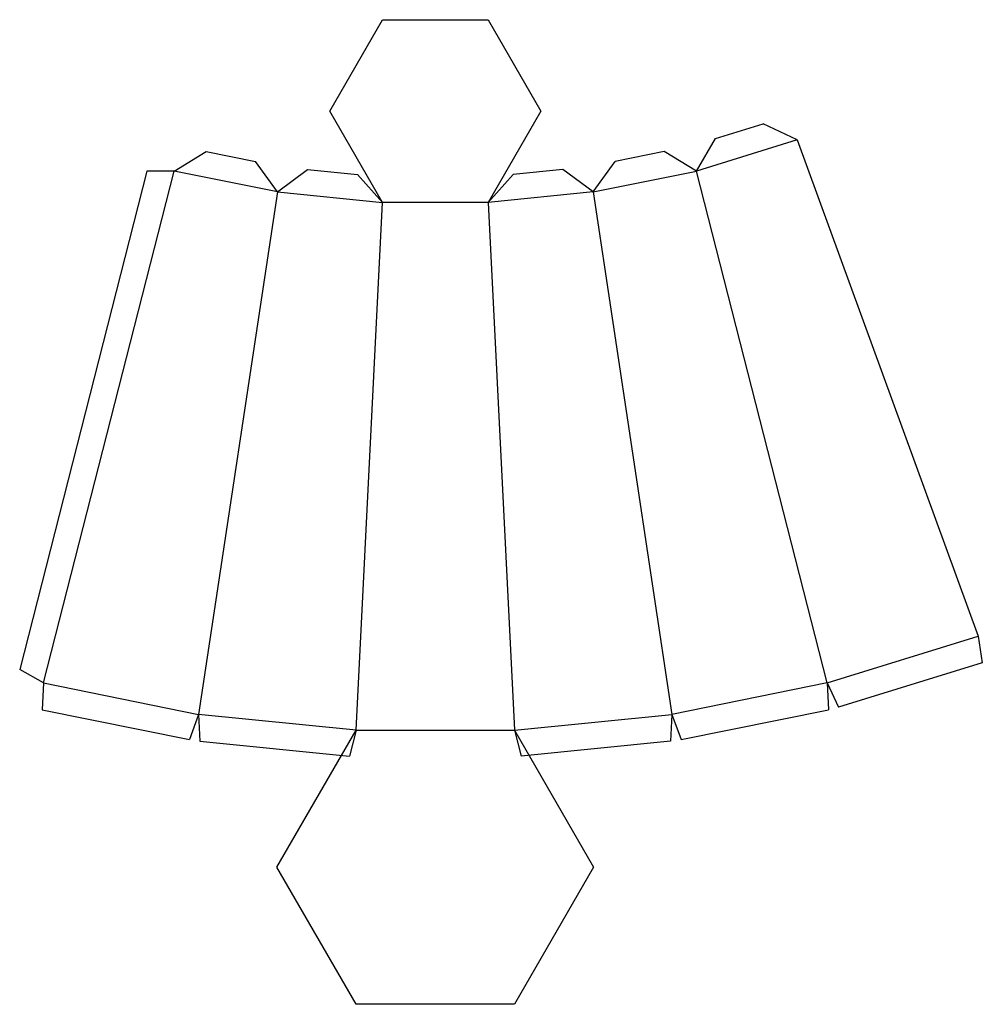
# Model space of a CAD drawing. Extents: x 3 to 1828, y -621 to 1245.
import ezdxf

# ---------------------------------------------------------------- set-up
doc = ezdxf.new("R2010")
doc.units = 0
doc.header["$MEASUREMENT"] = 0
for name, color, linetype in [('CREASE', 7, 'CONTINUOUS'), ('CRSSERVLAY_T5000_00_99-120', 7, 'CONTINUOUS'), ('THRU-CUT', 7, 'CONTINUOUS')]:
    doc.layers.add(name, color=color, linetype=linetype)

msp = doc.modelspace()

# ---------------------------------------------------------------- linework, layer by layer
at = {"layer": 'CREASE', "color": 3}
for p, q in [((1477.1, 1016.9), (1286, 957.8)), ((492, 918.1), (296, 957.8)), ((1090, 918.1), (1286, 957.8)), ((492, 918.1), (691, 898.2)), ((1090, 918.1), (891, 898.2)), ((891, 898.2), (691, 898.2)), ((1533.5, -12.4), (1820.1, 76.2)), ((48.4, -12.4), (342.5, -71.9)), ((1533.5, -12.4), (1239.5, -71.9)), ((641, -101.8), (342.5, -71.9)), ((941, -101.8), (1239.5, -71.9)), ((641, -101.8), (941, -101.8))]:
    msp.add_line(p, q, dxfattribs=at)
at = {"layer": 'CRSSERVLAY_T5000_00_99-120', "color": 3}
for p, q in [((48.4, -12.4), (296, 957.8)), ((1533.5, -12.4), (1286, 957.8)), ((492, 918.1), (342.5, -71.9)), ((1090, 918.1), (1239.5, -71.9)), ((641, -101.8), (691, 898.2)), ((891, 898.2), (941, -101.8))]:
    msp.add_line(p, q, dxfattribs=at)
at = {"layer": 'THRU-CUT', "color": 5}
for p, q in [((591, 1071.4), (691, 1244.6)), ((691, 1244.6), (891, 1244.6)), ((891, 1244.6), (991, 1071.4)), ((691, 898.2), (591, 1071.4)), ((991, 1071.4), (891, 898.2)), ((1321.9, 1019.2), (1412.8, 1047.3)), ((1477.1, 1016.9), (1412.8, 1047.3)), ((1286, 957.8), (1321.9, 1019.2)), ((1477.1, 1016.9), (1820.1, 76.2)), ((296, 957.8), (356.9, 994.5)), ((356.9, 994.5), (450.1, 975.7)), ((1225, 994.5), (1131.9, 975.7)), ((1286, 957.8), (1225, 994.5)), ((492, 918.1), (450.1, 975.7)), ((1090, 918.1), (1131.9, 975.7)), ((244.2, 957.2), (3.3, 13)), ((296, 957.8), (244.2, 957.2)), ((492, 918.1), (549, 960.7)), ((549, 960.7), (643.6, 951.2)), ((1033, 960.7), (938.4, 951.2)), ((1090, 918.1), (1033, 960.7)), ((691, 898.2), (643.6, 951.2)), ((891, 898.2), (938.4, 951.2)), ((1820.1, 76.2), (1827.9, 25.8)), ((1827.9, 25.8), (1555.6, -58.3)), ((48.4, -12.4), (3.3, 13)), ((48.4, -12.4), (45.8, -63.3)), ((1533.5, -12.4), (1536.2, -63.3)), ((1533.5, -12.4), (1555.6, -58.3)), ((45.8, -63.3), (325.1, -119.8)), ((342.5, -71.9), (325.1, -119.8)), ((342.5, -71.9), (344.9, -122.8)), ((1239.5, -71.9), (1237.1, -122.8)), ((1239.5, -71.9), (1256.8, -119.8)), ((1256.8, -119.8), (1536.2, -63.3)), ((491, -361.6), (641, -101.8)), ((641, -101.8), (628.5, -151.3)), ((941, -101.8), (1091, -361.6)), ((941, -101.8), (953.5, -151.3)), ((344.9, -122.8), (628.5, -151.3)), ((1237.1, -122.8), (953.5, -151.3)), ((641, -621.5), (491, -361.6)), ((1091, -361.6), (941, -621.5)), ((941, -621.5), (641, -621.5))]:
    msp.add_line(p, q, dxfattribs=at)

doc.saveas('drawing.dxf')
